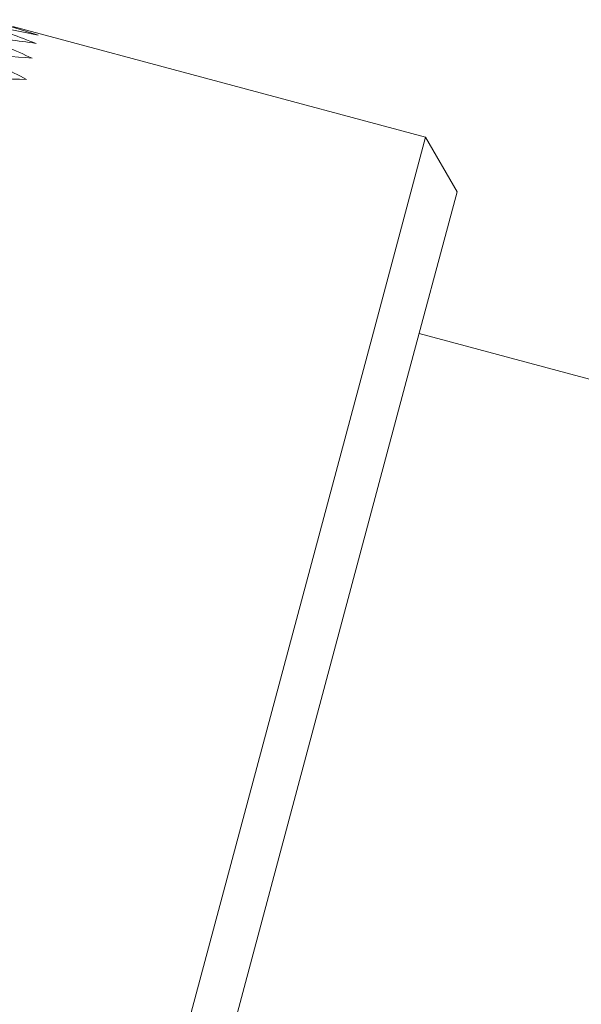
# Model space of a CAD drawing. Extents: x 0 to 420, y 0 to 297.
# Drawn here: x 131 to 131, y 261 to 262 of the extents above; entities that cross this region are included whole.
import ezdxf

# ---------------------------------------------------------------- set-up
doc = ezdxf.new("R2010")
doc.units = 0

msp = doc.modelspace()

# ---------------------------------------------------------------- linework, layer by layer
at = {"color": 7, "lineweight": 13, "ltscale": 0.006001}
msp.add_line((130.83597, 261.9245), (131.06784, 261.86237), dxfattribs=at)
at = {"color": 7, "lineweight": 13, "ltscale": 0.002907}
msp.add_line((131.03775, 261.75003), (131.06784, 261.86237), dxfattribs=at)
at = {"color": 7, "lineweight": 13, "ltscale": 0.00088396}
msp.add_line((131.08554, 261.83176), (131.06784, 261.86237), dxfattribs=at)
at = {"color": 7, "lineweight": 13, "ltscale": 0.002831}
msp.add_line((131.05621, 261.72238), (131.08554, 261.83176), dxfattribs=at)
at = {"color": 7, "lineweight": 13, "ltscale": 0.044593}
msp.add_line((130.5761, 260.0271), (131.03775, 261.75003), dxfattribs=at)
at = {"color": 7, "lineweight": 13, "ltscale": 0.047833}
msp.add_line((132.91232, 261.25687), (131.06418, 261.75208), dxfattribs=at)
at = {"color": 7, "lineweight": 13, "ltscale": 0.043419}
msp.add_line((130.60672, 260.0448), (131.05621, 261.72238), dxfattribs=at)
at = {"color": 7, "lineweight": 13}
for centre, radius, start, end in [((130.6469, 260.98499), 0.95644, 77.72496, 79.53432), ((130.4968, 261.01279), 0.96848, 68.67355, 70.46484), ((130.56036, 261.01263), 0.95213, 72.27507, 74.08988), ((130.42621, 260.99872), 1.00063, 65.14635, 66.89373), ((130.70142, 260.94754), 0.97859, 81.32644, 83.10536), ((130.75558, 260.8942), 1.01656, 84.85358, 86.58266), ((130.34668, 260.97067), 1.04919, 61.73099, 63.41654), ((130.81122, 260.82413), 1.07109, 88.2689, 89.9314)]:
    msp.add_arc(centre, radius, start, end, dxfattribs=at)

doc.saveas('drawing.dxf')
